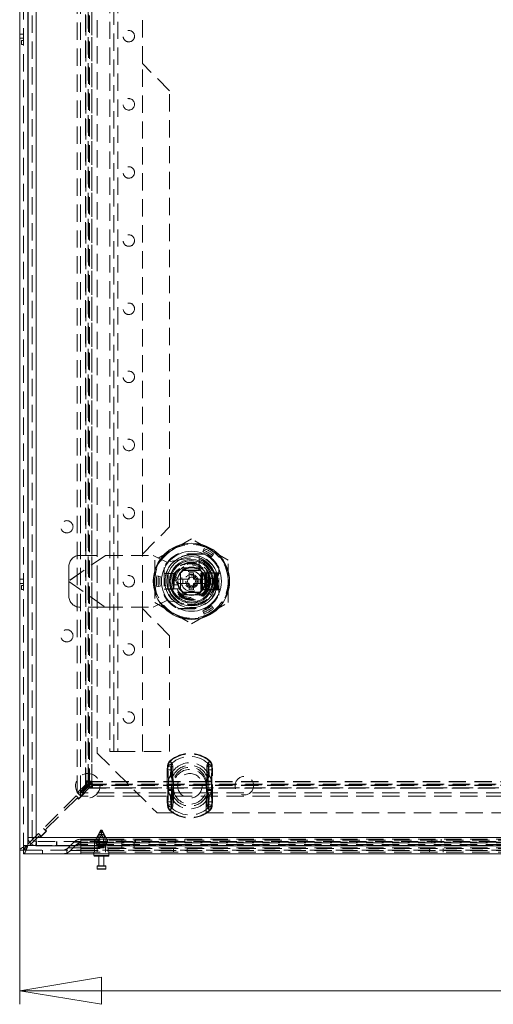
# Model space of a CAD drawing. Units: millimetres. Extents: x 0 to 420, y 0 to 297.
# Drawn here: x 51 to 86, y 137 to 209 of the extents above; entities that cross this region are included whole.
import ezdxf

# ---------------------------------------------------------------- set-up
doc = ezdxf.new("R2010")
doc.units = ezdxf.units.MM
doc.linetypes.add('HIDDEN', pattern=[1.905, 1.27, -0.635])
doc.styles.add('SLDTEXTSTYLE1', font='GOTHIC.TTF', dxfattribs={"width": 0.913})
doc.dimstyles.new('SLDDIMSTYLE0', dxfattribs={"dimtxt": 3.5, "dimasz": 6, "dimexe": 0, "dimexo": 0.0625, "dimgap": 0.875, "dimtad": 1, "dimdec": 1, "dimlfac": 5, "dimrnd": 1e-09, "dimzin": 12, "dimdsep": 46, "dimtxsty": 'SLDTEXTSTYLE1', "dimblk1": 'CLOSED', "dimblk2": 'CLOSED', "dimsah": 1, "dimcen": 0.09, "dimadec": 0, "dimazin": 3, "dimtfac": 1, "dimtdec": 1, "dimtofl": 0, "dimtmove": 0, "dimatfit": 3, "dimldrblk": 'CLOSED', "dimfxl": 1, "dimfrac": 2, "dimtolj": 1, "dimtzin": 12, "dimarcsym": 0})

# ---------------------------------------------------------------- blocks, each defined once
blk = doc.blocks.new('_CLOSED')
at = {"color": 0, "linetype": 'ByBlock', "lineweight": -2}
for p, q in [((-1, 0.166667), (0, 0)), ((-1, 0.166667), (-1, -0.166667)), ((0, 0), (-1, -0.166667)), ((0, 0), (-1, 0))]:
    blk.add_line(p, q, dxfattribs=at)
blk = doc.blocks.new('_D')
at = {"color": 7, "linetype": 'Continuous', "lineweight": 0}
for p, q in [((50.964, 148.519), (50.964, 137.209)), ((130.964, 148.519), (130.964, 137.209)), ((50.964, 138.209), (130.964, 138.209))]:
    blk.add_line(p, q, dxfattribs=at)
at = {"color": 7, "linetype": 'Continuous', "lineweight": 0, "xscale": 6, "yscale": 6, "rotation": 180}
blk.add_blockref('_CLOSED', (50.964, 138.209, -20.208), dxfattribs=at)
at = {"color": 7, "linetype": 'Continuous', "lineweight": 0, "xscale": 6, "yscale": 6}
blk.add_blockref('_CLOSED', (130.964, 138.209, -20.208), dxfattribs=at)
at = {"color": 7, "linetype": 'Continuous', "lineweight": 0, "insert": (87.086, 142.68), "char_height": 3.5, "attachment_point": 1, "style": 'SLDTEXTSTYLE1'}
blk.add_mtext('400', dxfattribs=at)

msp = doc.modelspace()

# ---------------------------------------------------------------- linework, layer by layer
at = {"color": 7, "linetype": 'Continuous', "lineweight": 15}
for p, q in [((50.964, 148.519), (50.964, 267.979)), ((51.574, 267.526), (51.574, 148.972)), ((51.578, 267.049), (51.578, 149.449)), ((52.178, 267.049), (52.178, 149.449)), ((62.278, 168.499), (62.568, 168.499)), ((62.278, 167.999), (62.278, 168.499)), ((64.587, 168.499), (64.878, 168.499)), ((64.878, 168.499), (64.878, 167.999)), ((62.568, 167.999), (62.278, 167.999)), ((64.878, 167.999), (64.587, 167.999)), ((51.695, 149.093), (51.574, 148.972)), ((51.574, 148.972), (51.574, 148.859)), ((51.574, 148.859), (51.687, 148.859)), ((51.806, 148.978), (51.687, 148.859)), ((52.051, 149.449), (51.912, 149.31)), ((52.178, 149.35), (52.021, 149.193)), ((52.162, 148.849), (52.17, 149.149)), ((52.162, 148.849), (52.178, 148.849)), ((52.178, 149.449), (129.778, 149.449)), ((52.188, 148.849), (52.178, 148.849)), ((52.188, 148.849), (52.178, 148.849)), ((52.188, 148.849), (129.768, 148.849)), ((51.234, 148.519), (50.964, 148.519)), ((51.234, 148.519), (51.234, 148.249)), ((130.694, 148.249), (51.234, 148.249)), ((56.414, 148.249), (56.414, 148.119)), ((57.514, 148.119), (57.514, 148.249)), ((56.533, 148.079), (56.454, 148.079)), ((57.474, 148.079), (56.533, 148.079)), ((56.784, 148.079), (56.784, 147.379)), ((57.144, 147.379), (57.144, 148.079)), ((56.644, 147.339), (56.644, 147.159)), ((56.684, 147.379), (57.244, 147.379)), ((56.727, 147.119), (56.684, 147.119)), ((57.244, 147.119), (56.727, 147.119)), ((57.284, 147.159), (57.284, 147.339))]:
    msp.add_line(p, q, dxfattribs=at)
at = {"color": 7, "linetype": 'HIDDEN', "lineweight": 0}
for p, q in [((51.234, 148.519), (51.234, 267.979)), ((51.574, 267.526), (51.574, 148.972)), ((51.878, 149.449), (51.878, 267.049)), ((52.178, 267.049), (52.178, 149.449)), ((55.196, 152.727), (55.196, 263.771)), ((55.429, 152.727), (55.429, 263.771)), ((55.792, 153.324), (55.792, 263.174)), ((55.819, 263.108), (55.819, 153.39)), ((56.026, 263.174), (56.026, 153.324)), ((56.084, 263.108), (56.084, 153.39)), ((55.814, 262.897), (55.814, 153.601)), ((55.991, 153.564), (55.991, 262.934)), ((55.994, 153.567), (55.994, 262.931)), ((56.257, 262.934), (56.257, 153.564)), ((56.264, 153.564), (56.264, 262.934)), ((56.664, 260.849), (56.664, 155.649)), ((57.578, 260.749), (57.578, 155.749)), ((57.878, 155.749), (57.878, 260.749)), ((58.178, 260.749), (58.178, 155.749)), ((59.978, 206.249), (59.978, 210.249)), ((50.964, 208.399), (51.234, 208.399)), ((50.964, 208.099), (51.234, 208.099)), ((51.094, 207.939), (51.094, 207.639)), ((51.234, 207.939), (51.094, 207.939)), ((51.094, 207.639), (51.234, 207.639)), ((61.978, 204.249), (59.978, 206.249)), ((59.978, 170.249), (59.978, 206.249)), ((61.978, 172.249), (61.978, 204.249)), ((59.978, 170.249), (61.978, 172.249)), ((63.578, 171.367), (62.228, 170.587)), ((64.928, 170.587), (63.578, 171.367)), ((62.228, 170.587), (60.878, 169.808)), ((64.456, 170.536), (64.411, 170.42)), ((64.501, 170.653), (64.456, 170.536)), ((66.278, 169.808), (64.928, 170.587)), ((57.257, 170.149), (54.578, 168.273)), ((57.263, 170.149), (54.578, 168.269)), ((55.378, 170.149), (57.257, 170.149)), ((57.257, 170.149), (60.778, 170.149)), ((59.978, 166.249), (59.978, 170.249)), ((61.778, 169.649), (60.778, 170.149)), ((60.878, 169.808), (60.878, 168.249)), ((63.273, 169.921), (61.778, 169.649)), ((64.589, 170.259), (62.567, 170.259)), ((64.494, 170.249), (62.661, 170.249)), ((64.138, 169.077), (64.138, 170.117)), ((65.12, 170.153), (65.041, 170.056)), ((65.198, 170.25), (65.12, 170.153)), ((66.278, 168.249), (66.278, 169.808)), ((54.578, 168.273), (54.578, 169.349)), ((61.568, 169.26), (61.568, 167.238)), ((61.578, 169.165), (61.578, 167.332)), ((62.423, 168.249), (63, 169.249)), ((63, 169.249), (64.155, 169.249)), ((64.155, 169.249), (64.732, 168.249)), ((65.578, 168.869), (65.578, 169.165)), ((65.588, 167.238), (65.588, 169.26)), ((50.964, 168.399), (51.234, 168.399)), ((61.034, 168.652), (61.158, 168.632)), ((61.158, 168.632), (61.281, 168.613)), ((61.578, 168.819), (61.878, 168.819)), ((61.878, 168.819), (61.878, 167.679)), ((61.878, 168.819), (62.278, 168.819)), ((62.278, 168.819), (62.278, 168.499)), ((62.515, 168.409), (62.948, 168.409)), ((62.768, 167.663), (62.768, 168.835)), ((62.778, 168.832), (62.778, 167.666)), ((62.948, 168.409), (63.418, 168.409)), ((62.948, 168.409), (62.948, 168.089)), ((62.991, 169.059), (64.164, 169.059)), ((62.995, 169.049), (64.161, 169.049)), ((63.418, 168.879), (63.738, 168.879)), ((63.418, 168.409), (63.418, 168.879)), ((63.738, 168.879), (63.738, 168.409)), ((63.738, 168.409), (64.208, 168.409)), ((64.208, 168.089), (64.208, 168.409)), ((64.208, 168.409), (64.64, 168.409)), ((64.278, 167.649), (64.278, 168.849)), ((64.332, 168.849), (64.278, 168.849)), ((64.332, 168.849), (64.332, 167.649)), ((64.332, 168.849), (64.641, 168.849)), ((64.362, 168.869), (64.678, 168.869)), ((64.378, 167.666), (64.378, 168.832)), ((64.388, 168.835), (64.388, 167.663)), ((64.587, 168.849), (64.587, 167.649)), ((64.641, 167.649), (64.641, 168.849)), ((64.641, 168.849), (64.695, 168.849)), ((64.678, 167.629), (64.678, 168.869)), ((64.678, 168.869), (64.778, 168.869)), ((64.695, 168.849), (64.695, 167.649)), ((64.695, 168.849), (65.278, 168.849)), ((64.778, 168.869), (64.778, 167.629)), ((64.778, 168.869), (65.238, 168.869)), ((65.238, 167.629), (65.238, 168.869)), ((65.238, 168.869), (65.338, 168.869)), ((65.278, 168.849), (65.278, 167.649)), ((65.278, 168.849), (65.338, 168.849)), ((65.338, 168.869), (65.478, 168.869)), ((65.338, 168.869), (65.338, 168.717)), ((65.54, 168.849), (65.338, 168.249)), ((65.338, 168.849), (65.54, 168.849)), ((65.338, 168.249), (65.338, 168.717)), ((65.398, 168.549), (65.338, 168.549)), ((65.398, 168.849), (65.398, 168.842)), ((65.398, 168.842), (65.398, 168.802)), ((65.398, 168.842), (65.424, 168.842)), ((65.398, 168.802), (65.433, 168.822)), ((65.398, 168.8), (65.398, 168.802)), ((65.584, 168.8), (65.398, 168.249)), ((65.398, 168.8), (65.584, 168.8)), ((65.398, 168.8), (65.398, 168.249)), ((65.407, 168.832), (65.407, 168.849)), ((65.424, 168.842), (65.407, 168.832)), ((65.407, 168.832), (65.433, 168.822)), ((65.423, 168.81), (65.423, 168.849)), ((65.423, 168.81), (65.493, 168.843)), ((65.477, 168.843), (65.423, 168.81)), ((65.424, 168.842), (65.424, 168.849)), ((65.433, 168.822), (65.477, 168.843)), ((65.439, 168.81), (65.439, 168.849)), ((65.439, 168.81), (65.509, 168.843)), ((65.493, 168.843), (65.439, 168.81)), ((65.454, 168.81), (65.454, 168.849)), ((65.454, 168.81), (65.525, 168.843)), ((65.509, 168.843), (65.454, 168.81)), ((65.47, 168.81), (65.47, 168.849)), ((65.47, 168.81), (65.541, 168.843)), ((65.525, 168.843), (65.47, 168.81)), ((65.477, 168.843), (65.477, 168.849)), ((65.478, 167.629), (65.478, 168.869)), ((65.478, 168.869), (65.578, 168.869)), ((65.486, 168.81), (65.486, 168.849)), ((65.486, 168.81), (65.557, 168.843)), ((65.541, 168.843), (65.486, 168.81)), ((65.493, 168.843), (65.493, 168.849)), ((65.502, 168.81), (65.502, 168.849)), ((65.502, 168.81), (65.573, 168.843)), ((65.557, 168.843), (65.502, 168.81)), ((65.509, 168.843), (65.509, 168.849)), ((65.518, 168.81), (65.518, 168.849)), ((65.518, 168.81), (65.588, 168.843)), ((65.573, 168.843), (65.518, 168.81)), ((65.525, 168.843), (65.525, 168.849)), ((65.534, 168.81), (65.534, 168.849)), ((65.534, 168.81), (65.604, 168.843)), ((65.588, 168.843), (65.534, 168.81)), ((65.54, 168.849), (65.668, 168.849)), ((65.541, 168.843), (65.541, 168.849)), ((65.55, 168.81), (65.55, 168.849)), ((65.55, 168.81), (65.62, 168.843)), ((65.604, 168.843), (65.55, 168.81)), ((65.557, 168.843), (65.557, 168.849)), ((65.566, 168.81), (65.566, 168.849)), ((65.566, 168.81), (65.636, 168.843)), ((65.62, 168.843), (65.566, 168.81)), ((65.573, 168.843), (65.573, 168.849)), ((65.668, 168.843), (65.584, 168.8)), ((65.588, 168.843), (65.588, 168.849)), ((65.604, 168.843), (65.604, 168.849)), ((65.62, 168.843), (65.62, 168.849)), ((65.636, 168.843), (65.636, 168.849)), ((65.636, 168.843), (65.668, 168.843)), ((65.668, 168.843), (65.668, 168.849)), ((50.964, 168.099), (51.234, 168.099)), ((51.094, 167.939), (51.094, 167.639)), ((51.234, 167.939), (51.094, 167.939)), ((51.094, 167.639), (51.234, 167.639)), ((54.578, 168.273), (54.578, 168.225)), ((54.578, 168.229), (57.263, 166.349)), ((54.578, 168.225), (57.257, 166.349)), ((54.578, 167.149), (54.578, 168.225)), ((60.878, 168.249), (60.878, 166.69)), ((61.034, 167.846), (61.158, 167.866)), ((61.158, 167.866), (61.281, 167.885)), ((61.578, 167.679), (61.878, 167.679)), ((61.71, 167.689), (62.749, 167.689)), ((61.878, 167.679), (62.278, 167.679)), ((62.278, 167.999), (62.278, 167.679)), ((63, 167.249), (62.423, 168.249)), ((62.948, 168.089), (62.515, 168.089)), ((63.418, 168.089), (62.948, 168.089)), ((63.418, 167.619), (63.418, 168.089)), ((64.208, 168.089), (63.738, 168.089)), ((63.738, 168.089), (63.738, 167.619)), ((64.732, 168.249), (64.155, 167.249)), ((64.64, 168.089), (64.208, 168.089)), ((64.278, 167.649), (64.332, 167.649)), ((64.641, 167.649), (64.332, 167.649)), ((64.362, 167.629), (64.678, 167.629)), ((64.695, 167.649), (64.641, 167.649)), ((64.778, 167.629), (64.678, 167.629)), ((65.278, 167.649), (64.695, 167.649)), ((64.778, 167.629), (65.238, 167.629)), ((64.958, 168.027), (64.973, 168.03)), ((65.338, 167.629), (65.238, 167.629)), ((65.338, 167.649), (65.278, 167.649)), ((65.338, 168.249), (65.54, 167.649)), ((65.338, 167.781), (65.338, 168.249)), ((65.338, 167.949), (65.398, 167.949)), ((65.338, 167.781), (65.338, 167.629)), ((65.54, 167.649), (65.338, 167.649)), ((65.338, 167.629), (65.478, 167.629)), ((65.398, 168.249), (65.584, 167.698)), ((65.398, 168.249), (65.398, 168.249)), ((65.398, 168.249), (65.398, 167.698)), ((65.584, 167.698), (65.398, 167.698)), ((65.398, 167.696), (65.398, 167.698)), ((65.398, 167.696), (65.398, 167.656)), ((65.433, 167.676), (65.398, 167.696)), ((65.424, 167.656), (65.398, 167.656)), ((65.398, 167.656), (65.398, 167.649)), ((65.433, 167.676), (65.407, 167.666)), ((65.407, 167.666), (65.407, 167.649)), ((65.407, 167.666), (65.424, 167.656)), ((65.493, 167.655), (65.423, 167.687)), ((65.423, 167.687), (65.423, 167.649)), ((65.423, 167.687), (65.477, 167.655)), ((65.424, 167.656), (65.424, 167.649)), ((65.477, 167.655), (65.433, 167.676)), ((65.509, 167.655), (65.439, 167.687)), ((65.439, 167.687), (65.439, 167.649)), ((65.439, 167.687), (65.493, 167.655)), ((65.525, 167.655), (65.454, 167.687)), ((65.454, 167.687), (65.454, 167.649)), ((65.454, 167.687), (65.509, 167.655)), ((65.541, 167.655), (65.47, 167.687)), ((65.47, 167.687), (65.47, 167.649)), ((65.47, 167.687), (65.525, 167.655)), ((65.477, 167.655), (65.477, 167.649)), ((65.478, 167.629), (65.578, 167.629)), ((65.557, 167.655), (65.486, 167.687)), ((65.486, 167.687), (65.486, 167.649)), ((65.486, 167.687), (65.541, 167.655)), ((65.493, 167.655), (65.493, 167.649)), ((65.573, 167.655), (65.502, 167.687)), ((65.502, 167.687), (65.502, 167.649)), ((65.502, 167.687), (65.557, 167.655)), ((65.509, 167.655), (65.509, 167.649)), ((65.588, 167.655), (65.518, 167.687)), ((65.518, 167.687), (65.518, 167.649)), ((65.518, 167.687), (65.573, 167.655)), ((65.525, 167.655), (65.525, 167.649)), ((65.604, 167.655), (65.534, 167.687)), ((65.534, 167.687), (65.534, 167.649)), ((65.534, 167.687), (65.588, 167.655)), ((65.668, 167.649), (65.54, 167.649)), ((65.541, 167.655), (65.541, 167.649)), ((65.62, 167.655), (65.55, 167.687)), ((65.55, 167.687), (65.55, 167.649)), ((65.55, 167.687), (65.604, 167.655)), ((65.557, 167.655), (65.557, 167.649)), ((65.636, 167.655), (65.566, 167.687)), ((65.566, 167.687), (65.566, 167.649)), ((65.566, 167.687), (65.62, 167.655)), ((65.573, 167.655), (65.573, 167.649)), ((65.578, 167.332), (65.578, 167.629)), ((65.584, 167.698), (65.668, 167.655)), ((65.588, 167.655), (65.588, 167.649)), ((65.604, 167.655), (65.604, 167.649)), ((65.62, 167.655), (65.62, 167.649)), ((65.668, 167.655), (65.636, 167.655)), ((65.636, 167.655), (65.636, 167.649)), ((65.668, 167.649), (65.668, 167.655)), ((66.278, 166.69), (66.278, 168.249)), ((64.164, 167.439), (62.991, 167.439)), ((62.995, 167.449), (64.161, 167.449)), ((64.155, 167.249), (63, 167.249)), ((63.418, 167.619), (63.738, 167.619)), ((57.257, 166.349), (55.378, 166.349)), ((57.257, 166.349), (60.778, 166.349)), ((61.978, 164.249), (59.978, 166.249)), ((59.978, 155.749), (59.978, 166.249)), ((60.778, 166.349), (61.778, 166.849)), ((60.878, 166.69), (62.228, 165.911)), ((61.778, 166.849), (63.273, 166.576)), ((62.567, 166.239), (64.589, 166.239)), ((62.661, 166.249), (64.494, 166.249)), ((64.928, 165.911), (66.278, 166.69)), ((65.12, 166.345), (65.041, 166.442)), ((65.198, 166.248), (65.12, 166.345)), ((62.228, 165.911), (63.578, 165.131)), ((63.578, 165.131), (64.928, 165.911)), ((64.456, 165.962), (64.411, 166.078)), ((64.501, 165.845), (64.456, 165.962)), ((61.978, 155.749), (61.978, 164.249)), ((56.664, 155.649), (61.064, 151.249)), ((58.178, 155.749), (57.578, 155.749)), ((58.178, 155.749), (61.978, 155.749)), ((61.824, 154.677), (61.801, 154.422)), ((61.824, 154.677), (61.871, 154.668)), ((61.824, 154.677), (62.122, 154.62)), ((62.012, 155.038), (61.988, 155.065)), ((62.138, 154.895), (61.988, 155.065)), ((62.119, 154.422), (62.122, 154.62)), ((64.79, 154.895), (64.939, 155.065)), ((64.806, 154.62), (65.104, 154.677)), ((64.806, 154.62), (64.808, 154.422)), ((64.916, 155.038), (64.939, 155.065)), ((65.057, 154.668), (65.104, 154.677)), ((65.127, 154.422), (65.104, 154.677)), ((61.801, 154.422), (61.85, 154.422)), ((61.801, 154.422), (61.801, 152.076)), ((61.801, 154.422), (62.119, 154.422)), ((61.85, 152.076), (61.85, 154.422)), ((62.119, 152.076), (62.119, 154.422)), ((64.808, 154.422), (65.127, 154.422)), ((64.808, 154.422), (64.808, 152.076)), ((65.077, 154.422), (65.077, 152.076)), ((65.077, 154.422), (65.127, 154.422)), ((65.127, 152.076), (65.127, 154.422)), ((55.792, 153.324), (55.196, 152.727)), ((56.026, 153.324), (55.429, 152.727)), ((55.442, 152.715), (56.038, 153.311)), ((56.143, 153.541), (55.477, 152.875)), ((56.256, 153.428), (55.661, 152.833)), ((55.792, 153.324), (56.026, 153.324)), ((55.814, 153.601), (55.814, 153.541)), ((55.814, 153.541), (56.143, 153.541)), ((55.819, 153.39), (55.991, 153.564)), ((55.819, 153.39), (56.084, 153.39)), ((55.993, 153.567), (55.991, 153.564)), ((55.991, 153.564), (56.257, 153.564)), ((125.889, 153.311), (56.038, 153.311)), ((56.038, 153.078), (56.038, 153.311)), ((56.084, 153.39), (56.257, 153.564)), ((56.105, 153.37), (56.278, 153.542)), ((56.105, 153.37), (125.823, 153.37)), ((56.105, 153.104), (56.105, 153.37)), ((56.105, 153.104), (56.278, 153.276)), ((56.256, 153.428), (56.256, 153.099)), ((56.262, 153.567), (56.257, 153.564)), ((125.649, 153.549), (56.278, 153.549)), ((56.278, 153.542), (56.282, 153.547)), ((125.649, 153.542), (56.278, 153.542)), ((56.278, 153.276), (56.278, 153.542)), ((56.278, 153.276), (56.282, 153.278)), ((125.649, 153.276), (56.278, 153.276)), ((125.645, 153.279), (56.282, 153.279)), ((61.887, 153.586), (61.887, 153.535)), ((61.887, 153.535), (62.255, 153.535)), ((61.887, 153.535), (61.887, 152.963)), ((62.156, 153.586), (62.156, 153.535)), ((62.156, 153.535), (62.255, 153.535)), ((62.156, 153.535), (62.156, 152.963)), ((62.255, 153.535), (62.229, 153.59)), ((62.255, 153.535), (62.248, 153.587)), ((62.255, 152.963), (62.255, 153.535)), ((62.264, 153.249), (62.264, 151.249)), ((64.664, 151.249), (64.664, 153.249)), ((64.672, 153.535), (64.698, 153.59)), ((64.672, 153.535), (64.679, 153.587)), ((64.672, 153.535), (65.041, 153.535)), ((64.672, 153.535), (64.672, 152.963)), ((64.672, 153.535), (64.772, 153.535)), ((64.772, 153.535), (64.772, 153.586)), ((64.772, 152.963), (64.772, 153.535)), ((65.041, 153.535), (65.041, 153.586)), ((65.041, 152.963), (65.041, 153.535)), ((55.109, 152.507), (52.705, 150.103)), ((55.307, 152.309), (55.109, 152.507)), ((55.429, 152.727), (55.196, 152.727)), ((55.717, 152.691), (55.293, 152.267)), ((55.675, 152.677), (55.307, 152.309)), ((55.442, 152.481), (56.038, 153.078)), ((126.486, 152.715), (55.442, 152.715)), ((55.442, 152.715), (55.442, 152.481)), ((126.486, 152.481), (55.442, 152.481)), ((55.477, 152.875), (55.675, 152.677)), ((55.661, 152.833), (55.661, 152.748)), ((55.661, 152.748), (55.717, 152.691)), ((125.889, 153.078), (56.038, 153.078)), ((56.105, 153.104), (125.823, 153.104)), ((56.256, 153.099), (56.316, 153.099)), ((56.316, 153.099), (125.612, 153.099)), ((61.887, 152.963), (61.887, 152.912)), ((62.255, 152.963), (61.887, 152.963)), ((62.156, 152.963), (62.156, 152.912)), ((62.255, 152.963), (62.156, 152.963)), ((62.229, 152.908), (62.255, 152.963)), ((62.248, 152.911), (62.255, 152.963)), ((64.672, 152.963), (64.698, 152.908)), ((65.041, 152.963), (64.672, 152.963)), ((64.672, 152.963), (64.679, 152.911)), ((64.772, 152.963), (64.672, 152.963)), ((64.772, 152.912), (64.772, 152.963)), ((65.041, 152.912), (65.041, 152.963)), ((55.151, 152.323), (52.889, 150.061)), ((55.236, 152.323), (55.151, 152.323)), ((55.293, 152.267), (55.236, 152.323)), ((61.801, 152.076), (61.824, 151.821)), ((61.801, 152.076), (61.85, 152.076)), ((61.801, 152.076), (62.119, 152.076)), ((61.824, 151.821), (62.122, 151.878)), ((61.824, 151.821), (61.871, 151.83)), ((62.122, 151.878), (62.119, 152.076)), ((64.808, 152.076), (64.806, 151.878)), ((64.806, 151.878), (65.104, 151.821)), ((64.808, 152.076), (65.127, 152.076)), ((65.057, 151.83), (65.104, 151.821)), ((65.077, 152.076), (65.127, 152.076)), ((65.104, 151.821), (65.127, 152.076)), ((61.064, 151.249), (62.264, 151.249)), ((61.988, 151.433), (62.138, 151.603)), ((61.988, 151.433), (62.012, 151.46)), ((64.664, 151.249), (117.264, 151.249)), ((64.939, 151.433), (64.79, 151.603)), ((64.939, 151.433), (64.916, 151.46)), ((52.337, 149.735), (52.051, 149.449)), ((52.535, 149.537), (52.337, 149.735)), ((52.945, 149.919), (52.521, 149.495)), ((52.903, 149.905), (52.535, 149.537)), ((52.705, 150.103), (52.903, 149.905)), ((52.889, 150.061), (52.889, 149.976)), ((52.889, 149.976), (52.945, 149.919)), ((56.871, 149.924), (56.564, 149.339)), ((56.727, 149.579), (56.759, 149.679)), ((56.986, 149.579), (56.727, 149.579)), ((56.954, 149.679), (56.759, 149.679)), ((57.056, 149.924), (56.872, 149.924)), ((57.021, 149.899), (56.907, 149.899)), ((56.954, 149.679), (56.986, 149.579)), ((57.168, 149.679), (56.974, 149.679)), ((57.201, 149.579), (56.986, 149.579)), ((57.364, 149.339), (57.057, 149.924)), ((57.201, 149.579), (57.168, 149.679)), ((51.574, 148.859), (51.234, 148.859)), ((51.578, 149.449), (51.878, 149.449)), ((51.687, 148.859), (130.241, 148.859)), ((51.912, 149.31), (51.695, 149.093)), ((52.021, 149.193), (51.806, 148.978)), ((52.069, 148.859), (129.887, 148.859)), ((52.38, 149.552), (52.178, 149.35)), ((52.178, 149.449), (129.778, 149.449)), ((52.178, 148.849), (52.178, 149.149)), ((52.178, 148.849), (52.178, 149.149)), ((52.188, 149.149), (52.178, 149.149)), ((129.768, 149.149), (52.188, 149.149)), ((52.188, 148.849), (52.188, 149.149)), ((52.464, 149.552), (52.38, 149.552)), ((52.521, 149.495), (52.464, 149.552)), ((53.673, 148.849), (53.673, 149.149)), ((53.683, 148.849), (53.683, 149.149)), ((54.95, 149.117), (54.513, 148.68)), ((55.141, 148.926), (54.704, 148.489)), ((55.464, 149.117), (54.95, 149.117)), ((54.95, 149.117), (55.464, 149.117)), ((55.464, 148.926), (55.141, 148.926)), ((55.141, 148.926), (55.464, 148.926)), ((55.438, 149.319), (55.464, 149.319)), ((55.438, 149.049), (55.464, 149.049)), ((55.464, 149.117), (55.464, 149.319)), ((55.464, 149.319), (126.464, 149.319)), ((55.464, 149.319), (55.464, 149.249)), ((55.464, 148.649), (55.464, 149.249)), ((56.464, 149.249), (55.464, 149.249)), ((55.464, 149.117), (55.464, 148.68)), ((126.464, 149.117), (55.464, 149.117)), ((55.464, 148.926), (55.464, 149.049)), ((55.464, 149.049), (126.464, 149.049)), ((55.464, 148.926), (55.464, 148.489)), ((126.464, 148.926), (55.464, 148.926)), ((56.464, 148.649), (56.464, 149.249)), ((125.464, 149.249), (56.464, 149.249)), ((57.115, 149.339), (56.564, 149.339)), ((56.564, 149.339), (56.564, 149.039)), ((57.115, 149.039), (56.564, 149.039)), ((56.564, 149.039), (56.664, 148.879)), ((57.061, 148.879), (56.664, 148.879)), ((56.664, 148.879), (56.664, 148.379)), ((56.694, 149.039), (56.694, 149.339)), ((56.749, 148.879), (56.694, 149.039)), ((56.724, 149.319), (56.724, 149.049)), ((57.081, 149.459), (56.728, 149.459)), ((56.749, 148.759), (56.749, 148.879)), ((56.812, 149.339), (56.812, 149.039)), ((56.812, 149.039), (56.867, 148.879)), ((56.867, 148.879), (56.867, 148.759)), ((57.115, 149.039), (57.061, 148.879)), ((57.061, 148.879), (57.061, 148.759)), ((57.061, 148.879), (57.179, 148.879)), ((57.199, 149.459), (57.081, 149.459)), ((57.115, 149.339), (57.233, 149.339)), ((57.115, 149.339), (57.115, 149.039)), ((57.115, 149.039), (57.233, 149.039)), ((57.179, 148.879), (57.233, 149.039)), ((57.179, 148.759), (57.179, 148.879)), ((57.264, 148.879), (57.179, 148.879)), ((57.364, 149.339), (57.233, 149.339)), ((57.233, 149.039), (57.233, 149.339)), ((57.364, 149.039), (57.233, 149.039)), ((57.264, 148.879), (57.364, 149.039)), ((57.264, 148.379), (57.264, 148.879)), ((57.364, 149.039), (57.364, 149.339)), ((57.404, 149.049), (57.404, 149.319)), ((58.464, 149.319), (58.464, 149.249)), ((58.464, 148.649), (58.464, 149.249)), ((59.364, 148.649), (59.364, 149.249)), ((59.464, 149.319), (59.464, 149.049)), ((62.424, 149.319), (62.424, 149.049)), ((63.104, 149.049), (63.104, 149.319)), ((81.224, 149.319), (81.224, 149.049)), ((81.904, 149.049), (81.904, 149.319)), ((130.694, 148.519), (51.234, 148.519)), ((52.634, 148.519), (52.634, 148.249)), ((54.434, 148.249), (54.434, 148.519)), ((54.513, 148.68), (55.464, 148.68)), ((55.464, 148.68), (54.513, 148.68)), ((54.704, 148.489), (55.464, 148.489)), ((55.464, 148.489), (54.704, 148.489)), ((55.464, 148.519), (55.464, 148.68)), ((55.464, 148.68), (126.464, 148.68)), ((56.464, 148.649), (55.464, 148.649)), ((55.464, 148.379), (55.464, 148.649)), ((55.464, 148.489), (126.464, 148.489)), ((55.464, 148.249), (55.464, 148.489)), ((56.464, 148.379), (55.464, 148.379)), ((55.464, 148.379), (55.464, 148.249)), ((56.414, 148.379), (56.414, 148.249)), ((57.514, 148.119), (56.414, 148.119)), ((125.464, 148.649), (56.464, 148.649)), ((56.464, 148.649), (56.464, 148.379)), ((125.464, 148.379), (56.464, 148.379)), ((57.061, 148.759), (56.749, 148.759)), ((56.803, 148.689), (57.124, 148.689)), ((57.179, 148.759), (56.867, 148.759)), ((57.464, 148.379), (57.464, 148.649)), ((57.514, 148.249), (57.514, 148.379)), ((62.264, 148.649), (62.264, 148.379)), ((63.264, 148.379), (63.264, 148.649)), ((81.064, 148.649), (81.064, 148.379)), ((82.064, 148.379), (82.064, 148.649)), ((56.644, 147.339), (57.234, 147.339)), ((57.284, 147.159), (56.644, 147.159)), ((57.234, 147.339), (57.284, 147.339))]:
    msp.add_line(p, q, dxfattribs=at)
at = {"color": 8, "linetype": 'Continuous', "lineweight": 15}
for p, q in [((51.687, 148.859), (52.069, 148.859)), ((56.414, 148.119), (56.499, 148.119)), ((56.499, 148.119), (57.514, 148.119)), ((57.284, 147.339), (56.644, 147.339)), ((56.644, 147.159), (56.693, 147.159)), ((56.693, 147.159), (57.284, 147.159))]:
    msp.add_line(p, q, dxfattribs=at)
at = {"color": 7, "linetype": 'HIDDEN', "lineweight": 0, "flags": 128}
for points in [[(64.882, 168.043), (64.934, 168.028), (64.958, 168.027)], [(61.85, 154.422), (61.853, 154.522), (61.871, 154.668)], [(61.871, 154.668), (61.945, 154.955), (62.012, 155.038)], [(62.012, 155.038), (62.012, 155.038), (62.052, 154.98), (62.077, 154.822)], [(62.042, 154.005), (62.068, 154.538), (62.077, 154.822)], [(62.122, 154.62), (62.12, 154.725), (62.114, 154.783), (62.11, 154.818), (62.111, 154.856), (62.119, 154.874), (62.131, 154.889), (62.138, 154.895)], [(62.138, 154.895), (62.138, 154.894), (62.179, 154.838), (62.21, 154.685)], [(62.217, 153.929), (62.215, 154.417), (62.21, 154.685)], [(64.718, 154.685), (64.713, 154.438), (64.71, 153.929)], [(64.79, 154.895), (64.806, 154.878), (64.815, 154.861), (64.819, 154.84), (64.811, 154.763), (64.806, 154.62)], [(64.851, 154.822), (64.859, 154.561), (64.885, 154.005)], [(65.057, 154.668), (65.071, 154.569), (65.077, 154.422)], [(62.077, 151.676), (62.069, 151.937), (62.042, 152.493)], [(62.21, 151.813), (62.215, 152.06), (62.217, 152.569)], [(64.71, 152.569), (64.712, 152.081), (64.718, 151.813)], [(64.885, 152.493), (64.86, 151.96), (64.851, 151.676)], [(61.871, 151.83), (61.857, 151.929), (61.85, 152.076)], [(62.138, 151.603), (62.121, 151.62), (62.113, 151.637), (62.109, 151.658), (62.117, 151.734), (62.122, 151.878)], [(64.79, 151.603), (64.789, 151.604), (64.749, 151.66), (64.718, 151.813)], [(64.806, 151.878), (64.807, 151.772), (64.813, 151.715), (64.818, 151.679), (64.816, 151.642), (64.809, 151.624), (64.796, 151.609), (64.79, 151.603)], [(65.057, 151.83), (64.983, 151.542), (64.916, 151.46)], [(65.077, 152.076), (65.074, 151.976), (65.057, 151.83)], [(64.916, 151.46), (64.915, 151.46), (64.875, 151.518), (64.851, 151.676)], [(56.728, 149.459), (56.726, 149.52), (56.727, 149.579)], [(56.941, 149.579), (56.893, 149.52), (56.847, 149.459)], [(56.986, 149.579), (57.034, 149.52), (57.081, 149.459)], [(57.199, 149.459), (57.202, 149.52), (57.201, 149.579)], [(56.694, 149.339), (56.719, 149.425), (56.728, 149.459)], [(56.847, 149.459), (56.837, 149.425), (56.812, 149.339)], [(57.081, 149.459), (57.091, 149.425), (57.115, 149.339)], [(57.233, 149.339), (57.209, 149.425), (57.199, 149.459)], [(56.867, 148.759), (56.863, 148.736), (56.853, 148.716), (56.837, 148.7), (56.817, 148.691), (56.797, 148.689), (56.779, 148.695), (56.765, 148.708), (56.754, 148.727), (56.749, 148.75), (56.749, 148.759)], [(57.061, 148.759), (57.064, 148.736), (57.075, 148.716), (57.091, 148.7), (57.11, 148.691), (57.13, 148.689), (57.148, 148.695), (57.163, 148.708), (57.173, 148.727), (57.178, 148.75), (57.179, 148.759)]]:
    msp.add_lwpolyline(points, dxfattribs=at)
at = {"color": 7, "linetype": 'Continuous', "lineweight": 15, "flags": 128}
for points in [[(51.574, 148.859), (51.467, 148.821), (51.36, 148.781), (51.263, 148.743), (51.173, 148.704), (51.099, 148.666), (51.037, 148.626), (50.995, 148.588), (50.97, 148.549), (50.965, 148.534), (50.964, 148.519)], [(51.234, 148.249), (51.311, 148.288), (51.389, 148.399), (51.466, 148.568), (51.544, 148.775), (51.574, 148.859)], [(52.178, 149.449), (51.948, 149.449), (51.754, 149.449), (51.623, 149.449), (51.578, 149.449)], [(52.178, 148.849), (52.178, 148.899), (52.178, 149.03), (52.178, 149.223), (52.178, 149.449)]]:
    msp.add_lwpolyline(points, dxfattribs=at)
at = {"color": 7, "linetype": 'HIDDEN', "lineweight": 0}
for centre, radius in [((58.978, 208.249), 0.42), ((58.978, 203.249), 0.42), ((58.978, 198.249), 0.42), ((58.978, 193.249), 0.42), ((58.978, 188.249), 0.42), ((58.978, 183.249), 0.42), ((58.978, 178.249), 0.42), ((58.978, 173.249), 0.42), ((54.43, 172.249), 0.45), ((63.578, 168.249), 2.75), ((63.578, 168.249), 1.929), ((63.578, 168.249), 1.52), ((63.578, 168.249), 1.4), ((63.578, 168.249), 1.35), ((63.578, 168.249), 1.33), ((63.578, 168.249), 1.28), ((63.578, 168.249), 1.2), ((63.578, 168.249), 1.02), ((63.578, 168.249), 1), ((63.578, 168.249), 0.99), ((58.978, 168.249), 0.42), ((63.578, 168.249), 0.5), ((63.578, 168.249), 0.413), ((63.578, 168.249), 0.402), ((64.958, 168.249), 0.22), ((54.43, 164.249), 0.45), ((58.978, 163.249), 0.42), ((58.978, 158.249), 0.42), ((55.964, 153.249), 0.9), ((63.464, 153.249), 0.9), ((67.464, 153.249), 0.68)]:
    msp.add_circle(centre, radius, dxfattribs=at)
at = {"color": 7, "linetype": 'Continuous', "lineweight": 15}
for radius in [2.8, 2.2, 1.81, 1.61, 1.6, 0.3]:
    msp.add_circle((63.578, 168.249), radius, dxfattribs=at)
at = {"color": 7, "linetype": 'HIDDEN', "lineweight": 0}
for centre, radius, start, end in [((63.578, 168.249), 2.7, 120, 180), ((63.578, 168.249), 2.7, 60, 120), ((63.578, 168.249), 2.45, 51, 69), ((63.578, 168.249), 2.575, 51, 69), ((63.578, 168.249), 2.7, 0, 60), ((55.378, 169.349), 0.8, 90, 180), ((63.578, 168.249), 2.25, 116.70485, 153.29515), ((63.578, 168.249), 1.95, 18.53892, 341.46108), ((63.578, 168.249), 1.7, 259.67298, 100.32702), ((63.578, 168.249), 1.75, 20.74967, 71.33708), ((63.578, 168.249), 2.325, 51, 69), ((63.578, 168.249), 2.25, 26.70485, 63.29515), ((63.578, 168.249), 2.575, 171, 189), ((63.578, 168.249), 2.45, 171, 189), ((63.578, 168.249), 2.325, 171, 189), ((63.578, 168.249), 0.75, 12.31777, 167.68223), ((64.968, 168.348), 0.122, 63.54415, 101.94761), ((63.578, 168.249), 2.7, 180, 240), ((63.578, 168.249), 1.75, 198.66292, 270), ((63.578, 168.249), 0.75, 192.31777, 347.68223), ((63.578, 168.249), 1.75, 270, 339.25033), ((63.578, 168.249), 2.7, 300, 0), ((55.378, 167.149), 0.8, 180, 270), ((63.578, 168.249), 2.25, 206.70485, 243.29515), ((63.578, 168.249), 2.25, 296.70485, 333.29515), ((63.578, 168.249), 2.325, 291, 309), ((63.578, 168.249), 2.45, 291, 309), ((63.578, 168.249), 2.575, 291, 309), ((63.578, 168.249), 2.7, 240, 300), ((63.464, 153.389), 2.233, 48.63548, 131.36452), ((63.464, 153.389), 2.233, 48.63548, 131.36452), ((63.464, 153.389), 2.197, 48.63548, 131.36452), ((63.464, 153.389), 2.006, 48.63548, 131.36452), ((62.417, 154.654), 0.594, 136.24041, 177.74281), ((62.419, 154.653), 0.596, 136.31093, 177.67229), ((62.209, 154.429), 0.415, 108.62039, 144.83278), ((63.464, 153.389), 1.549, 23.43766, 156.56234), ((62.266, 154.518), 0.176, 108.62039, 144.83278), ((63.464, 153.389), 1.359, 23.43766, 156.56234), ((65.01, 154.702), 0.292, 138.82168, 183.32952), ((64.661, 154.518), 0.176, 35.16722, 71.37961), ((65.127, 154.856), 0.279, 139.31113, 187.00868), ((64.718, 154.429), 0.415, 35.16722, 71.37961), ((64.589, 154.701), 0.469, 355.9765, 45.84192), ((64.51, 154.654), 0.594, 2.26035, 43.75643), ((64.509, 154.653), 0.595, 2.29995, 43.71682), ((43.022, 153.183), 18.87, 1.22277, 3.7649), ((62.648, 153.542), 0.762, 142.61694, 176.73246), ((63.728, 154.515), 1.761, 196.83277, 211.6827), ((43.291, 153.183), 18.87, 1.22277, 3.7649), ((63.032, 153.606), 0.876, 158.35644, 181.32925), ((63.624, 153.884), 1.407, 178.1644, 192.1901), ((63.464, 153.389), 1.217, 6.89018, 173.10982), ((63.464, 153.389), 1.217, 6.89018, 173.10982), ((63.464, 153.249), 1.2, 0, 180), ((63.31, 153.884), 1.401, 347.77655, 1.86894), ((63.238, 154.498), 1.72, 328.13692, 343.34761), ((63.899, 153.607), 0.873, 358.63764, 21.67667), ((83.697, 153.181), 18.929, 176.2391, 178.77323), ((64.279, 153.542), 0.763, 3.28887, 37.36174), ((83.966, 153.181), 18.929, 176.2391, 178.77323), ((55.599, 153.438), 0.224, 329.3749, 347.70692), ((55.813, 150.494), 3.107, 81.67265, 89.9921), ((55.81, 153.072), 0.529, 69.71925, 89.63221), ((55.927, 153.47), 0.177, 304.32526, 333.26984), ((56.198, 153.196), 0.197, 118.22109, 144.18381), ((51.968, 153.008), 4.349, 1.19713, 7.13812), ((55.587, 153.059), 0.73, 3.12994, 17.5186), ((62.168, 144.802), 8.789, 89.59924, 91.83153), ((62.232, 151.212), 2.375, 89.59924, 91.83153), ((64.696, 151.212), 2.375, 88.16847, 90.40076), ((64.76, 144.802), 8.789, 88.16847, 90.40076), ((56.149, 152.893), 0.215, 101.90753, 121.01065), ((42.962, 153.317), 18.929, 356.2391, 358.77323), ((62.168, 161.696), 8.789, 268.16847, 270.40076), ((62.645, 152.954), 0.759, 183.19923, 217.45137), ((63.726, 151.984), 1.759, 148.30636, 163.17817), ((63.464, 153.109), 1.549, 203.43766, 336.56234), ((43.231, 153.317), 18.929, 356.2391, 358.77323), ((63.029, 152.891), 0.873, 178.63764, 201.67667), ((62.232, 155.286), 2.375, 268.16847, 270.40076), ((63.688, 152.608), 1.471, 168.11634, 181.52915), ((63.464, 153.109), 1.359, 203.43766, 336.56234), ((63.464, 153.109), 1.217, 186.89018, 353.10982), ((63.464, 153.109), 1.217, 186.89018, 353.10982), ((64.696, 155.286), 2.375, 269.59924, 271.83153), ((63.171, 152.602), 1.54, 358.77056, 11.58395), ((64.76, 161.696), 8.789, 269.59924, 271.83153), ((63.164, 151.967), 1.8, 16.99331, 31.52215), ((63.896, 152.892), 0.876, 338.35644, 1.32925), ((83.637, 153.315), 18.87, 181.22277, 183.7649), ((64.284, 152.954), 0.758, 322.52395, 356.82544), ((83.906, 153.315), 18.87, 181.22277, 183.7649), ((62.417, 151.844), 0.594, 182.26102, 223.75575), ((62.418, 151.844), 0.595, 182.3003, 223.71647), ((62.338, 151.796), 0.469, 175.94854, 225.86988), ((62.209, 152.068), 0.415, 215.16722, 251.37961), ((62.266, 151.98), 0.176, 215.16722, 251.37961), ((61.918, 151.796), 0.292, 318.82168, 3.32952), ((64.661, 151.98), 0.176, 288.62039, 324.83278), ((64.718, 152.068), 0.415, 288.62039, 324.83278), ((64.51, 151.844), 0.594, 316.24079, 357.74244), ((64.508, 151.845), 0.596, 316.31168, 357.67155), ((63.464, 153.109), 2.233, 228.63548, 311.36452), ((63.464, 153.109), 2.233, 228.63548, 311.36452), ((61.801, 151.642), 0.279, 319.31113, 7.00868), ((63.464, 153.109), 2.197, 228.63548, 311.36452), ((63.464, 153.109), 2.006, 228.63548, 311.36452), ((57.003, 149.854), 0.15, 105.32358, 152.32545), ((56.924, 149.854), 0.15, 27.67455, 74.67642), ((55.438, 148.629), 0.69, 90, 135), ((55.438, 148.629), 0.42, 90, 135), ((54.124, 149.069), 0.55, 270, 315), ((54.124, 149.069), 0.82, 270, 315)]:
    msp.add_arc(centre, radius, start, end, dxfattribs=at)
at = {"color": 7, "linetype": 'Continuous', "lineweight": 15}
for centre, radius, start, end in [((63.578, 168.249), 1.52, 90, 270), ((63.578, 168.249), 1.04, 13.90924, 166.09076), ((63.578, 168.249), 1.52, 270, 90), ((63.578, 168.249), 1.04, 193.90924, 346.09076), ((51.809, 148.284), 0.622, 112.25074, 157.74926), ((51.027, 149.065), 0.584, 290.69111, 339.30889), ((52.178, 149.449), 0.6, 180, 268.47211), ((52.178, 149.449), 0.3, 180, 268.47211), ((56.454, 148.119), 0.04, 180, 270), ((57.474, 148.119), 0.04, 270, 0), ((56.684, 147.339), 0.04, 90, 180), ((56.684, 147.159), 0.04, 180, 270), ((57.244, 147.339), 0.04, 0, 90), ((57.244, 147.159), 0.04, 270, 0)]:
    msp.add_arc(centre, radius, start, end, dxfattribs=at)
at = {"color": 7, "linetype": 'HIDDEN', "lineweight": 0}
for centre, major_axis, start_param, end_param in [((56.497, 148.942), (0.52, 1.052), 0.482813, 0.847567), ((57.431, 148.942), (-0.52, 1.052), 0.380061, 0.744815), ((56.497, 148.942), (0.52, 1.052), 5.538371, 5.903125), ((57.431, 148.942), (-0.52, 1.052), 5.435619, 5.800373)]:
    msp.add_ellipse(centre, major_axis=major_axis, ratio=0.103971, start_param=start_param, end_param=end_param, dxfattribs=at)

# ---------------------------------------------------------------- dimensions: what is measured, and where the dimension line sits
at = {"color": 7, "linetype": 'Continuous', "lineweight": 0}
dim = msp.add_linear_dim(base=(130.964, 138.209), p1=(50.964, 148.519), p2=(130.964, 148.519), dimstyle='SLDDIMSTYLE0', dxfattribs=at)
dim.commit()
dim.dimension.update_dxf_attribs({"geometry": '_D', "text_midpoint": (90.964, 138.209), "dimtype": 160})

doc.saveas('drawing.dxf')
